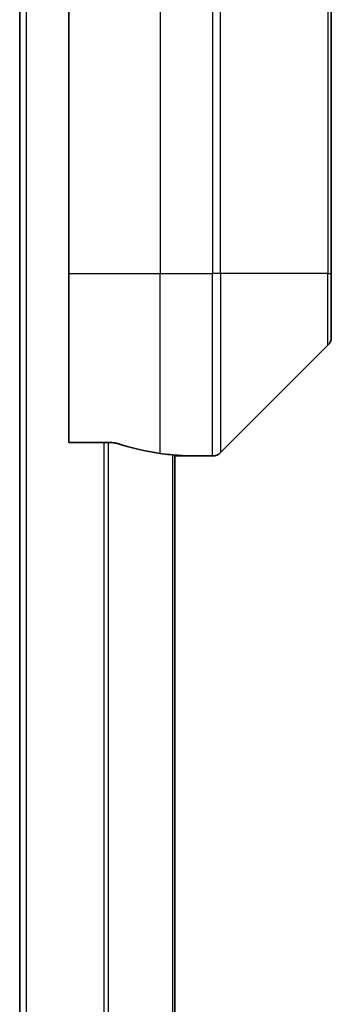
# Model space of a CAD drawing. Units: millimetres. Extents: x 0 to 8271, y 0 to 1405.
# Drawn here: x 2418 to 2431, y 701 to 744 of the extents above; entities that cross this region are included whole.
import ezdxf

# ---------------------------------------------------------------- set-up
doc = ezdxf.new("R2010")
doc.units = ezdxf.units.MM
doc.layers.add('Visible (ISO)', color=7, linetype='Continuous', lineweight=35)
doc.layers.add('Visible Narrow (ISO)', color=7, linetype='Continuous', lineweight=25)

msp = doc.modelspace()

# ---------------------------------------------------------------- linework, layer by layer
at = {"layer": 'Visible (ISO)'}
for p, q in [((2431.2139, 732.6968), (2431.2139, 750.6968)), ((2417.5639, 745.6968), (2417.5639, 595.6968)), ((2419.7139, 744.6968), (2419.7139, 732.6968)), ((2419.7139, 725.2806), (2419.7139, 732.6968)), ((2431.2139, 732.6968), (2431.2139, 729.9039)), ((2426.3603, 724.8433), (2431.0674, 729.5504)), ((2419.7139, 725.2806), (2421.6053, 725.2806)), ((2424.3639, 616.6575), (2424.3639, 724.7361)), ((2424.7139, 724.6968), (2424.7139, 724.7049)), ((2424.4139, 724.6968), (2424.3639, 724.6968)), ((2424.4139, 724.6968), (2424.7139, 724.6968)), ((2424.7139, 724.6968), (2426.0068, 724.6968))]:
    msp.add_line(p, q, dxfattribs=at)
for centre, start, end in [((2430.7139, 729.9039), 315, 0), ((2426.0068, 725.1968), 270, 315)]:
    msp.add_arc(centre, 0.5, start, end, dxfattribs=at)
for start_param, end_param in [(1.1957579, 1.4033482), (1.4033482, 1.4969851)]:
    msp.add_ellipse((2425.3139, 732.6968), major_axis=(-9.6, 0), ratio=0.8333333, start_param=start_param, end_param=end_param, dxfattribs=at)
for points, knots in [([(2421.7973, 725.2529), (2421.7746, 725.2603), (2421.7479, 725.2668), (2421.6827, 725.2776), (2421.6428, 725.2806), (2421.6053, 725.2806)], [-0.020183651, -0.020183651, -0.020183651, -0.020183651, -0.011275926, -0.011275926, 0, 0, 0, 0]), ([(2424.7139, 724.7049), (2424.7139, 724.7066), (2424.7063, 724.7087), (2424.6757, 724.7131), (2424.6526, 724.7154), (2424.6196, 724.7177), (2424.6129, 724.7182), (2424.6059, 724.7186)], [0.135673224, 0.135673224, 0.135673224, 0.135673224, 0.146994423, 0.146994423, 0.158315622, 0.158315622, 0.160989032, 0.160989032, 0.160989032, 0.160989032])]:
    msp.add_open_spline(points, degree=3, knots=knots, dxfattribs=at)
at = {"layer": 'Visible Narrow (ISO)'}
for p, q in [((2423.7139, 750.6968), (2423.7139, 732.6968)), ((2426.0068, 750.6968), (2426.0068, 732.6968)), ((2426.3603, 732.6968), (2426.3603, 750.6968)), ((2431.0674, 750.6968), (2431.0674, 732.6968)), ((2417.8639, 595.6968), (2417.8639, 745.6968)), ((2419.7139, 732.6968), (2423.7139, 732.6968)), ((2423.7139, 724.8087), (2423.7139, 732.6968)), ((2423.7139, 732.6968), (2426.0068, 732.6968)), ((2426.3603, 732.6968), (2426.0068, 732.6968)), ((2426.0068, 724.6968), (2426.0068, 732.6968)), ((2426.3603, 732.6968), (2426.3603, 724.8433)), ((2431.0674, 732.6968), (2426.3603, 732.6968)), ((2431.0674, 732.6968), (2431.2139, 732.6968)), ((2431.0674, 729.5504), (2431.0674, 732.6968)), ((2421.2553, 725.2806), (2421.2553, 616.113)), ((2421.4473, 616.113), (2421.4473, 725.2806)), ((2424.2559, 724.7455), (2424.2559, 616.6481)), ((2424.4139, 724.732), (2424.4139, 724.6968))]:
    msp.add_line(p, q, dxfattribs=at)

doc.saveas('drawing.dxf')
